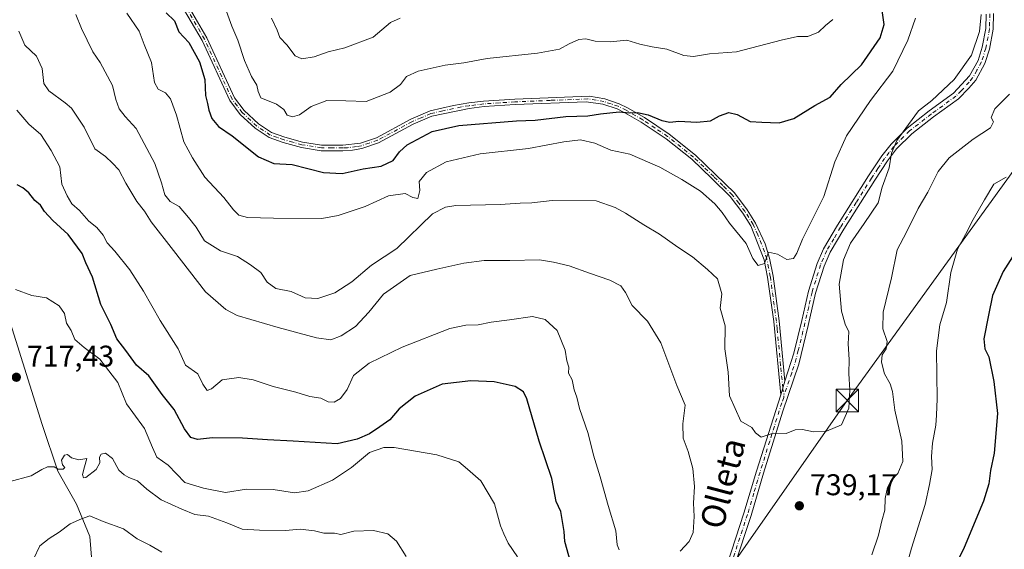
# Model space of a CAD drawing. Units: metres. Extents: x 617996 to 621457, y 4710927 to 4713300.
# Drawn here: x 618851 to 619180, y 4711542 to 4711719 of the extents above; entities that cross this region are included whole.
import ezdxf
from ezdxf.enums import TextEntityAlignment as Align

# ---------------------------------------------------------------- set-up
doc = ezdxf.new("R2010")
doc.units = ezdxf.units.M
doc.header["$MEASUREMENT"] = 0
doc.linetypes.add('DGN Style 4', pattern=[2.6384748266838614, 1.318413404963828, -0.6592067024819142, 0.001648016756204785, -0.6592067024819142])
for name, color, linetype, lineweight in [('Camino Cxs', 7, 'Continuous', 0), ('Camino eje', 30, 'DGN Style 4', 13), ('Corriente natural lineal', 142, 'Continuous', 13), ('Curva de nivel maestra', 30, 'Continuous', 30), ('Curva de nivel normal', 30, 'Continuous', 0), ('Municipio CxS', 4, 'Continuous', 0), ('Punto de cota en terreno', 7, 'Continuous', 0), ('Rótulo de punto de cota en terreno', 7, 'Continuous', 0), ('Tendido', 6, 'Continuous', 0), ('Texto cartográfico', 7, 'Continuous', 0), ('Torre de tendido puntual', 7, 'Continuous', 0)]:
    doc.layers.add(name, color=color, linetype=linetype, lineweight=lineweight)
doc.styles.add('Style-Arial', font='txt')

# ---------------------------------------------------------------- blocks, each defined once
blk = doc.blocks.new('5PATER')
at = {"layer": 'Punto de cota en terreno', "linetype": 'Continuous', "lineweight": 0}
h = blk.add_hatch(color=51, dxfattribs=at)
edge = h.paths.add_edge_path()
edge.add_ellipse((0, 0), major_axis=(-0.1095731443231308, -0.1110710700762829), ratio=0.9994222409660322, start_angle=0, end_angle=360)
blk = doc.blocks.new('5TTEND')
at = {"layer": 'Municipio CxS', "color": 7, "linetype": 'Continuous', "lineweight": 0}
for p, q in [((-0.375, 0.3754), (0.375, -0.3746)), ((0.3720000000000001, 0.3784000000000001), (-0.3720000000000001, -0.3776))]:
    blk.add_line(p, q, dxfattribs=at)
at = {"layer": 'Municipio CxS', "color": 7, "linetype": 'Continuous', "lineweight": 0, "flags": 128}
blk.add_lwpolyline([(-0.375, -0.3746), (0.375, -0.3746), (0.375, 0.3754), (-0.375, 0.3754), (-0.3720000000000001, -0.3776)], dxfattribs=at)

msp = doc.modelspace()

# ---------------------------------------------------------------- linework, layer by layer
at = {"layer": 'Camino Cxs', "color": 7, "linetype": 'Continuous', "lineweight": 0, "extrusion": (0.01635310152553039, 0.05134645161912867, 0.998547003388734), "elevation": 252788.9888508744, "flags": 128}
msp.add_lwpolyline([(839900.8274797878, -4670446.282172001), (839900.8274797879, -4670451.001246963)], dxfattribs=at)
msp.add_lwpolyline([(839900.8274797878, -4670446.282172001), (839900.8274797879, -4670451.001246963)], dxfattribs=at)
at = {"layer": 'Camino Cxs', "color": 7, "linetype": 'Continuous', "lineweight": 0}
for points in [[(618902.7401000002, 4711731.380100001, 752.8539000000019), (618913.7100999998, 4711712.5701, 754.172200000001), (618922.8800999997, 4711692.5701, 755.0535999999993), (618926.1700999998, 4711688.280099999, 754.1089999999967), (618930.8901000004, 4711683.840100001, 754.0399999999936), (618935.2701000003, 4711680.940099999, 754.3793000000006), (618939.7001, 4711679.380100001, 754.5427999999956), (618945.6001000004, 4711677.780099999, 754.9949000000051), (618951.9700999996, 4711676.7301, 755.921100000007), (618959.0301000001, 4711676.7301, 756.8454000000056), (618965.0000999998, 4711677.440099999, 755.5250999999989), (618970.2801000001, 4711679.2301, 754.3108000000066), (618981.7301000003, 4711685.4001, 755.0377000000008), (618988.2100999998, 4711688.1501, 754.0331000000006), (618996.0500999996, 4711690.040100001, 754.5920000000042), (619001.1201, 4711690.840100001, 754.2933000000049), (619006.0800999999, 4711691.440099999, 754.6003999999957), (619016.4901000002, 4711692.1501, 753.9321999999956), (619041.3901000004, 4711693.090100001, 752.7596999999951), (619046.6001000004, 4711692.1601, 752.5923999999941), (619051.3300999999, 4711690.5801, 752.3540999999968), (619054.1201, 4711689.210100001, 751.7688000000054), (619059.7701000003, 4711685.9301, 750.9392999999982), (619068.0701000001, 4711680.390100001, 751.6437000000006), (619076.8000999996, 4711673.4101, 749.8975000000065), (619083.5500999996, 4711666.940099999, 749.9177000000054), (619089.7901, 4711660.7601, 748.7866999999969), (619094.1101000002, 4711655.110099999, 748.3132000000041), (619096.9001000002, 4711650.670100001, 747.1484000000055), (619100.0401, 4711643.7501, 747.5356999999932), (619101.5000999998, 4711638.9901, 746.4896000000008), (619102.7100999998, 4711633.0001, 745.5875999999989), (619104.7500999998, 4711618.030099999, 744.1270999999979), (619106.6901000004, 4711597.880100001, 741.9196999999986), (619105.2600999996, 4711593.390100001, 742.1739999999991), (619102.9200999998, 4711617.8201, 744.6168000000035), (619100.8901000004, 4711632.690099999, 746.5252000000038), (619099.7301000003, 4711638.470100001, 746.607799999998), (619095.2500999998, 4711649.840100001, 747.1113999999943), (619092.6001000004, 4711654.0601, 747.631899999993), (619088.4001000002, 4711659.540100001, 748.2437000000064), (619082.2600999996, 4711665.610099999, 749.2494000000006), (619075.5900999998, 4711672.020099999, 749.2862000000023), (619066.9801000003, 4711678.9001, 750.6255999999995), (619058.6801000005, 4711684.4301, 750.3148999999976), (619053.2500999998, 4711687.5801, 750.9566999999952), (619050.6300999997, 4711688.870100001, 752.0225000000065), (619045.9001000002, 4711690.420100001, 752.6073000000034), (619040.3601000002, 4711691.2601, 752.5878999999986), (619016.5900999998, 4711690.300100001, 753.1812999999966), (619006.2500999998, 4711689.600099999, 753.6489000000003), (619001.2901, 4711689.0001, 753.4685000000028), (618988.7600999996, 4711686.380100001, 753.3840999999958), (618982.5301000001, 4711683.7301, 753.5197999999947), (618971.0201000003, 4711677.530099999, 753.0957999999956), (618965.4600999998, 4711675.6501, 754.2207999999956), (618962.2600999996, 4711675.0601, 754.5436000000045), (618959.0800999999, 4711674.890100001, 755.7424000000028), (618951.8201000001, 4711674.880100001, 755.3285999999936), (618945.2100999998, 4711675.970100001, 754.7764000000025), (618939.1501000002, 4711677.620100001, 753.0429000000004), (618934.4401000004, 4711679.270099999, 753.664300000004), (618929.7401000002, 4711682.380100001, 753.6665999999968), (618924.8000999996, 4711687.030099999, 753.5800000000019), (618921.2901, 4711691.620100001, 754.140400000004), (618912.0701000001, 4711711.720100001, 753.0705000000017), (618901.1101000002, 4711730.5001, 752.2260999999999)], [(619105.2600999996, 4711593.390100001, 742.1739999999991), (619102.9200999998, 4711617.8201, 744.6168000000035), (619100.8901000004, 4711632.690099999, 746.5252000000038), (619099.7301000003, 4711638.470100001, 746.607799999998), (619095.2500999998, 4711649.840100001, 747.1113999999943), (619092.6001000004, 4711654.0601, 747.631899999993), (619088.4001000002, 4711659.540100001, 748.2437000000064), (619082.2600999996, 4711665.610099999, 749.2494000000006), (619075.5900999998, 4711672.020099999, 749.2862000000023), (619066.9801000003, 4711678.9001, 750.6255999999995), (619058.6801000005, 4711684.4301, 750.3148999999976), (619053.2500999998, 4711687.5801, 750.9566999999952), (619050.6300999997, 4711688.870100001, 752.0225000000065), (619045.9001000002, 4711690.420100001, 752.6073000000034), (619040.3601000002, 4711691.2601, 752.5878999999986), (619016.5900999998, 4711690.300100001, 753.1812999999966), (619006.2500999998, 4711689.600099999, 753.6489000000003), (619001.2901, 4711689.0001, 753.4685000000028), (618988.7600999996, 4711686.380100001, 753.3840999999958), (618982.5301000001, 4711683.7301, 753.5197999999947), (618971.0201000003, 4711677.530099999, 753.0957999999956), (618965.4600999998, 4711675.6501, 754.2207999999956), (618962.2600999996, 4711675.0601, 754.5436000000045), (618959.0800999999, 4711674.890100001, 755.7424000000028), (618951.8201000001, 4711674.880100001, 755.3285999999936), (618945.2100999998, 4711675.970100001, 754.7764000000025), (618939.1501000002, 4711677.620100001, 753.0429000000004), (618934.4401000004, 4711679.270099999, 753.664300000004), (618929.7401000002, 4711682.380100001, 753.6665999999968), (618924.8000999996, 4711687.030099999, 753.5800000000019), (618921.2901, 4711691.620100001, 754.140400000004), (618912.0701000001, 4711711.720100001, 753.0705000000017), (618901.1101000002, 4711730.5001, 752.2260999999999)], [(618902.7401000002, 4711731.380100001, 752.8539000000019), (618913.7100999998, 4711712.5701, 754.172200000001), (618922.8800999997, 4711692.5701, 755.0535999999993), (618926.1700999998, 4711688.280099999, 754.1089999999967), (618930.8901000004, 4711683.840100001, 754.0399999999936), (618935.2701000003, 4711680.940099999, 754.3793000000006), (618939.7001, 4711679.380100001, 754.5427999999956), (618945.6001000004, 4711677.780099999, 754.9949000000051), (618951.9700999996, 4711676.7301, 755.921100000007), (618959.0301000001, 4711676.7301, 756.8454000000056), (618965.0000999998, 4711677.440099999, 755.5250999999989), (618970.2801000001, 4711679.2301, 754.3108000000066), (618981.7301000003, 4711685.4001, 755.0377000000008), (618988.2100999998, 4711688.1501, 754.0331000000006), (618996.0500999996, 4711690.040100001, 754.5920000000042), (619001.1201, 4711690.840100001, 754.2933000000049), (619006.0800999999, 4711691.440099999, 754.6003999999957), (619016.4901000002, 4711692.1501, 753.9321999999956), (619041.3901000004, 4711693.090100001, 752.7596999999951), (619046.6001000004, 4711692.1601, 752.5923999999941), (619051.3300999999, 4711690.5801, 752.3540999999968), (619054.1201, 4711689.210100001, 751.7688000000054), (619059.7701000003, 4711685.9301, 750.9392999999982), (619068.0701000001, 4711680.390100001, 751.6437000000006), (619076.8000999996, 4711673.4101, 749.8975000000065), (619083.5500999996, 4711666.940099999, 749.9177000000054), (619089.7901, 4711660.7601, 748.7866999999969), (619094.1101000002, 4711655.110099999, 748.3132000000041), (619096.9001000002, 4711650.670100001, 747.1484000000055), (619100.0401, 4711643.7501, 747.5356999999932), (619101.5000999998, 4711638.9901, 746.4896000000008), (619102.7100999998, 4711633.0001, 745.5875999999989), (619104.7500999998, 4711618.030099999, 744.1270999999979), (619106.6901000004, 4711597.880100001, 741.9196999999986)], [(619087.4700999996, 4711537.020099999, 738.6533999999957), (619093.0100999996, 4711553.800100001, 739.306500000006), (619097.1801000005, 4711567.9001, 739.3408999999957), (619105.2600999996, 4711593.390100001, 742.1739999999991), (619106.6901000004, 4711597.880100001, 741.9196999999986), (619109.6801000005, 4711607.3201, 742.2222999999941), (619112.2801000001, 4711618.190099999, 742.9440000000033), (619114.5201000003, 4711627.940099999, 743.3791999999958), (619117.4001000002, 4711637.2401, 743.8147000000026), (619119.5201000003, 4711642.090100001, 745.3882000000012), (619124.1801000005, 4711649.970100001, 744.7271000000038), (619134.5900999998, 4711666.440099999, 744.4404999999971), (619139.0301000001, 4711673.170100001, 744.8062000000064), (619142.1001000004, 4711677.120100001, 744.5528000000049), (619147.4401000004, 4711682.450099999, 745.7387000000017), (619154.8201000001, 4711688.1501, 742.1824999999953), (619162.9501, 4711694.110099999, 741.6181000000071), (619168.3201000001, 4711699.9001, 742.8326999999991), (619171.1700999998, 4711705.030099999, 742.0148000000045), (619172.5500999996, 4711709.420100001, 741.732999999993), (619173.7500999998, 4711715.7301, 742.051900000006), (619173.8201000001, 4711720.5001, 742.0731999999989)], [(619176.3300999999, 4711720.670100001, 739.7329000000027), (619176.2500999998, 4711715.470100001, 739.8159000000014), (619174.9801000003, 4711708.8101, 740.3723999999929), (619173.4801000003, 4711704.040100001, 740.3610999999946), (619170.4001000002, 4711698.4801, 742.0056000000042), (619168.1300999997, 4711695.7401, 741.4848000000056), (619164.5800999999, 4711692.200099999, 740.4983999999968), (619156.3300999999, 4711686.1501, 741.1279000000069), (619149.1001000004, 4711680.5701, 742.9091999999946), (619143.9801000003, 4711675.460100001, 742.2541999999958), (619140.9200999998, 4711671.5001, 742.1359999999986), (619136.6901000004, 4711665.0801, 742.0424999999959), (619126.3101000005, 4711648.670100001, 743.0473000000056), (619121.7500999998, 4711640.950099999, 743.2384000000021), (619119.7500999998, 4711636.370100001, 742.985799999995), (619116.9401000004, 4711627.290100001, 742.7185000000028), (619114.4401000004, 4711616.460100001, 743.126900000003), (619111.2701000003, 4711603.5701, 741.953999999998), (619106.0100999996, 4711587.9301, 741.6303999999947), (619099.5701000001, 4711567.1801, 739.262600000002), (619095.4001000002, 4711553.050100001, 739.0929000000033), (619089.8601000002, 4711536.280099999, 739.2918000000063)], [(619176.3300999999, 4711720.670100001, 739.7329000000027), (619176.2500999998, 4711715.470100001, 739.8159000000014), (619174.9801000003, 4711708.8101, 740.3723999999929), (619173.4801000003, 4711704.040100001, 740.3610999999946), (619170.4001000002, 4711698.4801, 742.0056000000042), (619168.1300999997, 4711695.7401, 741.4848000000056), (619164.5800999999, 4711692.200099999, 740.4983999999968), (619156.3300999999, 4711686.1501, 741.1279000000069), (619149.1001000004, 4711680.5701, 742.9091999999946), (619143.9801000003, 4711675.460100001, 742.2541999999958), (619140.9200999998, 4711671.5001, 742.1359999999986), (619136.6901000004, 4711665.0801, 742.0424999999959), (619126.3101000005, 4711648.670100001, 743.0473000000056), (619121.7500999998, 4711640.950099999, 743.2384000000021), (619119.7500999998, 4711636.370100001, 742.985799999995), (619116.9401000004, 4711627.290100001, 742.7185000000028), (619114.4401000004, 4711616.460100001, 743.126900000003), (619111.2701000003, 4711603.5701, 741.953999999998), (619106.0100999996, 4711587.9301, 741.6303999999947), (619099.5701000001, 4711567.1801, 739.262600000002), (619095.4001000002, 4711553.050100001, 739.0929000000033), (619089.8601000002, 4711536.280099999, 739.2918000000063)], [(619106.6901000004, 4711597.880100001, 741.9196999999986), (619109.6801000005, 4711607.3201, 742.2222999999941), (619112.2801000001, 4711618.190099999, 742.9440000000033), (619114.5201000003, 4711627.940099999, 743.3791999999958), (619117.4001000002, 4711637.2401, 743.8147000000026), (619119.5201000003, 4711642.090100001, 745.3882000000012), (619124.1801000005, 4711649.970100001, 744.7271000000038), (619134.5900999998, 4711666.440099999, 744.4404999999971), (619139.0301000001, 4711673.170100001, 744.8062000000064), (619142.1001000004, 4711677.120100001, 744.5528000000049), (619147.4401000004, 4711682.450099999, 745.7387000000017), (619154.8201000001, 4711688.1501, 742.1824999999953), (619162.9501, 4711694.110099999, 741.6181000000071), (619168.3201000001, 4711699.9001, 742.8326999999991), (619171.1700999998, 4711705.030099999, 742.0148000000045), (619172.5500999996, 4711709.420100001, 741.732999999993), (619173.7500999998, 4711715.7301, 742.051900000006), (619173.8201000001, 4711720.5001, 742.0731999999989)], [(619087.4700999996, 4711537.020099999, 738.6533999999957), (619093.0100999996, 4711553.800100001, 739.306500000006), (619097.1801000005, 4711567.9001, 739.3408999999957), (619105.2600999996, 4711593.390100001, 742.1739999999991)]]:
    msp.add_polyline3d(points, dxfattribs=at)
at = {"layer": 'Camino eje', "color": 30, "linetype": 'DGN Style 4', "lineweight": 13, "extrusion": (0.01236922143916173, -0.0983600491151149, 0.9950740189046549), "elevation": -455036.5048999905, "flags": 128}
msp.add_lwpolyline([(1202142.281201602, 4574955.945440471), (1202142.281201602, 4574953.327791028)], dxfattribs=at)
at = {"layer": 'Camino eje', "color": 30, "linetype": 'DGN Style 4', "lineweight": 13}
for points in [[(619105.9751000004, 4711595.6351, 742.0696999999927), (619105.2474999996, 4711603.191299999, 743.482999999993), (619104.0774999997, 4711615.406300001, 744.1741000000038), (619103.8350999998, 4711617.925100001, 744.3662999999942), (619101.8000999996, 4711632.845100001, 745.942599999995), (619101.2200999996, 4711635.735099999, 746.176099999997), (619100.6151000002, 4711638.7301, 746.5344999999944), (619099.8850999996, 4711641.110099999, 747.1245999999956), (619097.6451000003, 4711646.795100001, 746.6745999999986), (619096.0751, 4711650.255100001, 747.1119999999937), (619093.3551000003, 4711654.585100001, 747.9507000000012), (619091.2550999997, 4711657.325099999, 748.4755000000005), (619089.0950999996, 4711660.1501, 748.5004999999946), (619085.9751000004, 4711663.2401, 748.797900000005), (619082.9051000001, 4711666.2751, 749.5347999999941), (619079.5701000001, 4711669.4801, 749.5029999999971), (619076.1951000001, 4711672.715100001, 749.5384999999952), (619067.5251000002, 4711679.645099999, 751.1447999999947), (619063.3750999998, 4711682.415100001, 750.3323999999994), (619059.2251000004, 4711685.1801, 750.6010999999999), (619053.6851000005, 4711688.395099999, 751.3381999999983), (619050.9801000003, 4711689.725099999, 752.1603999999934), (619048.6151000002, 4711690.515100001, 752.6411999999983), (619046.2500999998, 4711691.290100001, 752.6012000000047), (619043.6451000003, 4711691.755100001, 752.3252000000067), (619040.8750999998, 4711692.175100001, 752.5354999999981), (619028.4250999996, 4711691.7051, 753.301900000006), (619016.5401, 4711691.225099999, 753.5546999999933), (619011.3701, 4711690.8751, 754.296100000007), (619006.1651, 4711690.520099999, 754.1278000000021), (619001.2050999999, 4711689.920100001, 753.8779000000069), (618998.6700999998, 4711689.520099999, 754.201199999996), (618992.4051000001, 4711688.210100001, 753.1845999999932), (618988.4851000002, 4711687.265100001, 753.5676999999997), (618985.2451, 4711685.890100001, 754.2697999999947), (618982.1300999997, 4711684.565099999, 754.2685000000056), (618970.6501000002, 4711678.380100001, 753.6882000000041), (618967.8701, 4711677.440099999, 754.4410999999964), (618965.2301000003, 4711676.545100001, 754.8583999999975), (618963.6300999997, 4711676.2501, 755.1244000000006), (618960.6451000003, 4711675.895099999, 755.7932000000002), (618959.0551000005, 4711675.8101, 756.2955999999978), (618955.5251000002, 4711675.8101, 756.3766000000034), (618951.8951000003, 4711675.8051, 755.6195000000008), (618945.4051000001, 4711676.8751, 754.7697999999947), (618942.3750999998, 4711677.700099999, 754.047900000005), (618939.4250999996, 4711678.5001, 753.7918999999966), (618937.2100999998, 4711679.280099999, 753.7951999999932), (618934.8551000003, 4711680.1051, 753.9679999999935), (618930.3151000004, 4711683.110099999, 753.7798999999941), (618925.4851000002, 4711687.655099999, 753.6325999999973), (618923.8400999998, 4711689.800100001, 754.476800000004), (618922.0850999998, 4711692.095100001, 754.5374000000012), (618912.8901000004, 4711712.145099999, 753.4008999999934), (618907.4051000001, 4711721.550100001, 752.3459000000004)], [(619175.0751, 4711720.585100001, 740.9021999999969), (619175.0000999998, 4711715.600099999, 740.9278999999952), (619173.7651000004, 4711709.1151, 741.0246000000043), (619172.3251, 4711704.5351, 740.8448999999965), (619170.7851, 4711701.755100001, 741.8144999999931), (619169.3601000002, 4711699.190099999, 742.2832999999956), (619168.2251000004, 4711697.8201, 741.9814999999944), (619165.5401, 4711694.925100001, 741.6466999999975), (619163.7651000004, 4711693.155099999, 740.9024000000064), (619155.5751, 4711687.1501, 741.4870999999986), (619148.2701000003, 4711681.5101, 744.235400000005), (619143.0401, 4711676.290100001, 743.3090999999987), (619141.5050999997, 4711674.315099999, 743.1710000000021), (619139.9751000004, 4711672.335100001, 743.3910999999936), (619137.7550999997, 4711668.970100001, 742.6857000000019), (619135.6401000004, 4711665.7601, 743.1460999999982), (619130.4501, 4711657.5551, 743.6799000000028), (619125.2451, 4711649.3201, 743.8295999999973), (619122.9650999998, 4711645.460100001, 743.4851000000053), (619120.6350999996, 4711641.520099999, 744.2353000000003), (619118.5751, 4711636.8051, 743.3438000000025), (619115.7301000003, 4711627.6151, 743.0146999999997), (619114.6101000002, 4711622.7401, 743.0962000000001), (619113.3601000002, 4711617.325099999, 742.9256000000024), (619112.7100999998, 4711614.6075, 742.6929999999993), (619111.1250999998, 4711608.162500001, 742.2155999999959), (619110.4751000004, 4711605.4451, 742.0929000000033), (619108.9801000003, 4711600.725099999, 741.8522999999988), (619106.3000999996, 4711593.0507, 741.8102000000072)], [(619106.3000999996, 4711593.0507, 741.8102000000072), (619106.2773000002, 4711592.485300001, 741.7884999999952), (619105.6350999996, 4711590.6601, 741.8524999999936), (619101.5950999996, 4711577.915100001, 740.249299999996), (619098.3750999998, 4711567.540100001, 739.2663000000031), (619096.2901, 4711560.4901, 738.9815999999992), (619094.2050999999, 4711553.425100001, 739.1683000000049), (619088.6651, 4711536.6501, 739.0014999999986)]]:
    msp.add_polyline3d(points, dxfattribs=at)
at = {"layer": 'Corriente natural lineal', "color": 142, "linetype": 'Continuous', "lineweight": 13}
msp.add_polyline3d([(618843.2600999996, 4711632.090100001, 721.6125999999931), (618858.6601, 4711583.4101, 715.7265999999945), (618863.9101, 4711567.8301, 714.7842999999993), (618870.1700999998, 4711556.8101, 711.1680000000051), (618874.5701000001, 4711546.030099999, 709.451199999996), (618876.0100999996, 4711528.0601, 707.1313999999985), (618877.9700999996, 4711513.470100001, 706.0546000000032), (618885.4301000005, 4711486.460100001, 703.9343999999984), (618890.8901000004, 4711472.3101, 702.2146999999969), (618905.4301000005, 4711446.340100001, 699.6545999999944), (618909.9101, 4711435.1501, 699.2639999999956), (618918.1700999998, 4711409.880100001, 697.7027999999991), (618917.9801000003, 4711407.300100001, 697.3859999999986), (618915.4801000003, 4711404.920100001, 696.7212000000001), (618910.5100999996, 4711401.6801, 695.7480000000069), (618905.6201, 4711395.720100001, 694.9091000000044), (618900.6901000004, 4711381.600099999, 693.8715999999986), (618895.4101, 4711362.720100001, 692.8499000000012), (618888.8400999998, 4711344.610099999, 691.7645000000048), (618881.9501, 4711329.200099999, 691.0927999999985), (618872.5601000005, 4711310.1601, 689.113200000007), (618864.7901, 4711293.290100001, 687.1609000000026), (618854.2200999996, 4711280.450099999, 686.838499999998), (618844.3201000001, 4711266.170100001, 684.9196999999986)], dxfattribs=at)
at = {"layer": 'Curva de nivel maestra', "color": 30, "linetype": 'Continuous', "lineweight": 30, "flags": 128}
for points, elevation in [([(618900.1100000005, 4711720.950099999), (618902.8200000003, 4711718.280099999), (618904.3399999999, 4711714.640100001), (618907.6200000001, 4711711.0801), (618911.2599999999, 4711704.5601), (618912.9800000006, 4711698.620100001), (618913.1600000003, 4711693.380100001), (618913.8700000001, 4711690.690099999), (618914.2800000003, 4711688.450099999), (618915.3600000005, 4711685.670100001), (618917.5199999996, 4711682.960100001), (618922.1100000005, 4711679.860099999), (618930.9299999997, 4711672.860099999), (618936.04, 4711670.640100001), (618942.0999999996, 4711670.290100001), (618952.6200000001, 4711667.600099999), (618958.8899999997, 4711667.2401), (618965.8899999997, 4711668.8301), (618971.8899999997, 4711669.690099999), (618975.8300000001, 4711671.5801), (618978.0099999999, 4711674.520099999), (618980.5, 4711676.860099999), (618988.8899999997, 4711681.3101), (618997.8399999999, 4711683.350099999), (619017.0800000001, 4711684.9001), (619023.2599999999, 4711685.0801), (619033.4900000002, 4711686.3201), (619040.9000000004, 4711686.4801), (619045.1299999999, 4711687.190099999), (619051.3200000003, 4711687.870100001), (619054.8300000001, 4711687.5801), (619057.4600000001, 4711687.630100001), (619061.0499999998, 4711686.850099999), (619065.6200000001, 4711684.920100001), (619068.2599999999, 4711684.450099999), (619071.2999999998, 4711684.7401), (619077.2199999997, 4711684.370100001), (619081.8700000001, 4711684.880100001), (619084.8799999999, 4711686.5701), (619087.9600000001, 4711687.690099999), (619090.75, 4711686.960100001), (619095.0300000003, 4711684.630100001), (619098.9600000001, 4711684.370100001), (619104.8099999996, 4711684.200099999), (619109.5999999996, 4711685.590100001), (619116.6699999999, 4711689.9901), (619121.79, 4711692.8201), (619125.5099999999, 4711696.9901), (619132.2800000003, 4711703.590100001), (619138.4400000004, 4711712.5701), (619139.8700000001, 4711717.030099999), (619139.1699999999, 4711721.670100001)], 750), ([(619035.0499999998, 4711537.5801), (619033.2199999997, 4711544.340100001), (619032.9199999999, 4711547.6501), (619031.8700000001, 4711554.4001), (619030.2999999998, 4711557.720100001), (619028.8200000003, 4711565.420100001), (619024.6100000005, 4711577.860099999), (619020.5300000003, 4711591.9801), (619019.4199999999, 4711594.360099999), (619016.6600000003, 4711596.1501), (619009.5499999998, 4711597.640100001), (619001.75, 4711598.0701), (618992.25, 4711596.9001), (618983.2100000001, 4711592.870100001), (618977.9000000004, 4711588.720100001), (618974.7999999998, 4711585.050100001), (618971.4400000004, 4711582.610099999), (618968.0099999999, 4711580.270099999), (618963.8600000005, 4711578.520099999), (618957.1299999999, 4711576.960100001), (618942.4699999997, 4711577.9001), (618933.9000000004, 4711578.300100001), (618925.5599999996, 4711578.9001), (618915.5599999996, 4711578.970100001), (618910.5700000003, 4711578.4801), (618908.3200000003, 4711579.0601), (618906.2199999997, 4711582.040100001), (618902.7300000006, 4711588.450099999), (618898.7300000006, 4711593.470100001), (618894.3200000003, 4711599.700099999), (618890.2000000002, 4711603.290100001), (618886.6200000001, 4711608.190099999), (618883.5899999999, 4711612.020099999), (618881.6500000004, 4711616.8301), (618878.2800000003, 4711623.5601), (618875.4400000004, 4711632.620100001), (618873.2800000003, 4711637.4301), (618872.04, 4711640.5101), (618867.4100000003, 4711646.880100001), (618862.2599999999, 4711651.5701), (618859.4900000002, 4711654.620100001), (618858.1600000003, 4711656.6801), (618856.2599999999, 4711658.290100001), (618854.2300000006, 4711660.8101), (618852.2100000001, 4711662.5001), (618850.29, 4711663.460100001)], 725), ([(619184.25, 4711641.920100001), (619179.5199999996, 4711634.590100001), (619176.04, 4711626.5701), (619174.6399999997, 4711619.9301), (619173.1399999997, 4711612.050100001), (619173.4400000004, 4711608.720100001), (619174.7199999997, 4711606.050100001), (619176.4100000003, 4711597.840100001), (619177.7000000002, 4711587.1501), (619176.5099999999, 4711573.880100001), (619175.3600000005, 4711568.100099999), (619174.75, 4711563.600099999), (619172.9699999997, 4711557.8201), (619166.4800000006, 4711542.390100001), (619161.0800000001, 4711531.0701)], 725)]:
    msp.add_lwpolyline(points, dxfattribs=dict(at, elevation=elevation))
at = {"layer": 'Curva de nivel normal', "color": 30, "linetype": 'Continuous', "lineweight": 0, "flags": 128}
for points, elevation in [([(619172.1900000004, 4711720.3301), (619171.6799999997, 4711714.700099999), (619168.9500000002, 4711706.780099999), (619163.2400000002, 4711698.710100001), (619155.7000000002, 4711691.710100001), (619151.3099999996, 4711688.210100001), (619147.9199999999, 4711683.610099999), (619144, 4711678.340100001), (619142.2400000002, 4711674.0801), (619141.54, 4711669.140100001), (619139.1799999997, 4711662.710100001), (619137.79, 4711657.5001), (619133.1100000005, 4711650.5601), (619128.54, 4711644.050100001), (619126.2199999997, 4711638.440099999), (619124.8200000003, 4711630.3201), (619125.5499999998, 4711621.290100001), (619126.8300000001, 4711616.940099999), (619128.0599999996, 4711614.380100001), (619127.7599999999, 4711610.4001), (619128.0800000001, 4711605.130100001), (619128.0099999999, 4711600.460100001), (619128.3799999999, 4711594.960100001), (619128.0599999996, 4711588.880100001), (619125.5800000001, 4711583.370100001), (619120.54, 4711581.190099999), (619116.2100000001, 4711581.030099999), (619112.54, 4711581.8201), (619110.0700000003, 4711581.620100001), (619107.0800000001, 4711580.460100001), (619102.7400000002, 4711580.520099999), (619098.7000000002, 4711579.210100001), (619096.8399999999, 4711580.6801), (619095.5999999996, 4711582.4801), (619091.9800000006, 4711584.520099999), (619088.2199999997, 4711593.0701), (619087.7300000006, 4711600.960100001), (619086.6100000005, 4711608.7401), (619086.7599999999, 4711616.360099999), (619085.0499999998, 4711622.3101), (619085.6399999997, 4711627.110099999), (619084.1799999997, 4711632.0601), (619080.8099999996, 4711635.2601), (619075.8200000003, 4711639.4801), (619070.9699999997, 4711642.630100001), (619064.7599999999, 4711647.040100001), (619059.5999999996, 4711650.130100001), (619053.4400000004, 4711654.0001), (619049.9600000001, 4711655.950099999), (619043.6299999999, 4711658.190099999), (619028.9100000003, 4711658.200099999), (619022.2199999997, 4711657.4801), (619018.2400000002, 4711657.350099999), (619011.6399999997, 4711656.970100001), (618996.79, 4711656.5701), (618993.3899999997, 4711656.0601), (618988.9600000001, 4711653.7501), (618977.0599999996, 4711642.200099999), (618968.6900000004, 4711636.670100001), (618962.0800000001, 4711631.100099999), (618956.4299999997, 4711627.380100001), (618950.7000000002, 4711625.550100001), (618946.4900000002, 4711625.7301), (618941.7599999999, 4711627.9101), (618936.6799999997, 4711628.9101), (618933.8499999996, 4711631.0001), (618931.7300000006, 4711634.2601), (618928.2100000001, 4711636.790100001), (618923.9000000004, 4711639.540100001), (618918.2300000006, 4711641.420100001), (618912.9000000004, 4711644.8201), (618910.1399999997, 4711649.3201), (618907.5800000001, 4711652.5801), (618904.4600000001, 4711656.280099999), (618901.4400000004, 4711657.920100001), (618899.6299999999, 4711660.110099999), (618898.54, 4711664.120100001), (618896.2599999999, 4711670.5801), (618893.5700000003, 4711675.5701), (618890.0999999996, 4711682.3301), (618886.3600000005, 4711686.2601), (618884.3399999999, 4711688.8201), (618883.2800000003, 4711692.030099999), (618882.1399999997, 4711696.700099999), (618878.0300000003, 4711704.340100001), (618875.6100000005, 4711707.880100001), (618871.7599999999, 4711715.670100001), (618869.8899999997, 4711720.390100001)], 740), ([(618886.9900000002, 4711720.8201), (618891.1100000005, 4711714.800100001), (618892.7199999997, 4711710.3301), (618895.2100000001, 4711704.3301), (618896.1600000003, 4711697.710100001), (618897.3700000001, 4711695.450099999), (618899.8899999997, 4711694.2501), (618901.5700000003, 4711692.170100001), (618903.5, 4711686.780099999), (618906.0099999999, 4711677.8301), (618908.8600000005, 4711672.5601), (618912.9900000002, 4711666.020099999), (618919.3499999996, 4711659.300100001), (618922.5499999998, 4711655.1501), (618924.3099999996, 4711653.390100001), (618927.2300000006, 4711652.590100001), (618935.9400000004, 4711652.360099999), (618952.04, 4711652.190099999), (618957.5099999999, 4711653.200099999), (618966.5499999998, 4711656.290100001), (618974.2800000003, 4711659.790100001), (618979.8899999997, 4711660.630100001), (618982.4500000002, 4711659.210100001), (618984.0700000003, 4711658.970100001), (618984.7599999999, 4711661.5601), (618984.5199999996, 4711664.630100001), (618986.9500000002, 4711667.5801), (618993.5499999998, 4711671.1501), (619004.8799999999, 4711673.800100001), (619021.1100000005, 4711675.5801), (619032.9000000004, 4711677.890100001), (619038.4299999997, 4711678.520099999), (619043.1799999997, 4711677.350099999), (619048.5199999996, 4711675.020099999), (619054.8399999999, 4711673.710100001), (619064.9400000004, 4711669.440099999), (619072.2300000006, 4711665.2301), (619078.4800000006, 4711661.3201), (619083.2300000006, 4711657.1801), (619085.7300000006, 4711654.290100001), (619088.1900000004, 4711650.690099999), (619093.7800000003, 4711643.940099999), (619096, 4711638.8301), (619097.7300000006, 4711636.520099999), (619099.9000000004, 4711637.2601), (619101.1799999997, 4711641.040100001), (619104.2100000001, 4711640.380100001), (619107.3399999999, 4711638.590100001), (619109.5300000003, 4711638.9301), (619110.6100000005, 4711640.710100001), (619112.5, 4711645.380100001), (619119.6200000001, 4711659.5601), (619123.3799999999, 4711671.120100001), (619127.2300000006, 4711679.9001), (619135.25, 4711691.710100001), (619142.7199999997, 4711701.4901), (619147.7000000002, 4711711.840100001), (619150.3200000003, 4711719.190099999)], 745), ([(619122.6900000004, 4711718.6801), (619120.2000000002, 4711716.6601), (619117.8399999999, 4711714.520099999), (619114.2999999998, 4711713.0801), (619110.8799999999, 4711713.040100001), (619105.3899999997, 4711711.8301), (619090.5599999996, 4711707.880100001), (619081.4800000006, 4711707.2601), (619076.1799999997, 4711706.340100001), (619072.8899999997, 4711706.720100001), (619067.2199999997, 4711708.840100001), (619062.3200000003, 4711709.5601), (619058.2100000001, 4711710.4901), (619053.8799999999, 4711711.800100001), (619048.3200000003, 4711711.200099999), (619043.29, 4711711.470100001), (619040.1799999997, 4711712.2501), (619037.9000000004, 4711712.020099999), (619034.6699999999, 4711710.620100001), (619031.4400000004, 4711708.850099999), (619024.0700000003, 4711707.440099999), (619007.2599999999, 4711705.6601), (618999.4600000001, 4711704.280099999), (618993.2000000002, 4711703.4301), (618984.2100000001, 4711701.440099999), (618980.3399999999, 4711699.6601), (618978.3499999996, 4711696.970100001), (618974.9199999999, 4711694.4801), (618966.8899999997, 4711691.3301), (618960.0999999996, 4711691.530099999), (618953.7599999999, 4711691.610099999), (618948.4400000004, 4711689.6501), (618944.5599999996, 4711686.920100001), (618942.2300000006, 4711686.1601), (618940.4400000004, 4711686.780099999), (618939.3399999999, 4711688.620100001), (618936.9100000003, 4711690.470100001), (618931.6500000004, 4711692.4901), (618930.8300000001, 4711694.670100001), (618930.3700000001, 4711696.780099999), (618928.5700000003, 4711699.6601), (618926.2000000002, 4711705.0701), (618924, 4711711.8201), (618922.0099999999, 4711716.4801), (618920.2599999999, 4711721.390100001)], 755), ([(618978.2400000002, 4711719.140100001), (618974.9400000004, 4711717.720100001), (618969.1799999997, 4711712.8101), (618959.7599999999, 4711709.2301), (618954.1500000004, 4711707.920100001), (618949.5199999996, 4711706.2501), (618945.3899999997, 4711705.520099999), (618943.1299999999, 4711706.600099999), (618940.3399999999, 4711710.270099999), (618937.9800000006, 4711712.710100001), (618937.1299999999, 4711715.1501), (618935.2599999999, 4711719.1601)], 760), ([(618850.8600000005, 4711714.8101), (618852.9100000003, 4711710.090100001), (618856.7400000002, 4711706.5101), (618858.6799999997, 4711702.380100001), (618859.2199999997, 4711697.380100001), (618860.8499999996, 4711694.880100001), (618866.3799999999, 4711690.860099999), (618868.4600000001, 4711689.040100001), (618872.7000000002, 4711682.800100001), (618876.2599999999, 4711675.470100001), (618879.8200000003, 4711672.9001), (618882.1699999999, 4711670.720100001), (618884.3200000003, 4711668.460100001), (618886.5899999999, 4711664.0701), (618890.2400000002, 4711657.9001), (618892.8300000001, 4711654.710100001), (618895.0999999996, 4711651.1601), (618902.4800000006, 4711641.5701), (618913.2400000002, 4711627.780099999), (618920.0199999996, 4711621.8101), (618923.7300000006, 4711619.880100001), (618937.5199999996, 4711615.8201), (618950.2400000002, 4711612.350099999), (618955.0899999999, 4711611.7401), (618958.5599999996, 4711613.050100001), (618963.3300000001, 4711616.200099999), (618967.79, 4711620.920100001), (618972.6200000001, 4711626.9801), (618981.5, 4711633.170100001), (618990.4900000002, 4711635.340100001), (618999.4900000002, 4711637.3201), (619006.2999999998, 4711638.1601), (619014.8300000001, 4711638.170100001), (619024.7000000002, 4711638.4101), (619029.4500000002, 4711637.610099999), (619034.5999999996, 4711636.420100001), (619041.4500000002, 4711633.940099999), (619048.2699999996, 4711631.620100001), (619051.8799999999, 4711629.780099999), (619053.4800000006, 4711627.4901), (619055.7000000002, 4711623.200099999), (619060.8200000003, 4711617.9901), (619065.25, 4711610.7501), (619070.6399999997, 4711596.5001), (619073.3200000003, 4711589.950099999), (619072.5599999996, 4711583.6501), (619072.7199999997, 4711578.920100001), (619074.3700000001, 4711574.420100001), (619075.9800000006, 4711568.700099999), (619076.5199999996, 4711562.720100001), (619076.1299999999, 4711557.130100001), (619076.4199999999, 4711552.6601), (619076.0300000003, 4711547.360099999), (619074.7100000001, 4711544.360099999), (619071.6900000004, 4711541.140100001)], 735), ([(619135.75, 4711539.880100001), (619137.9299999997, 4711546.520099999), (619139.0700000003, 4711551.2501), (619140.0099999999, 4711554.850099999), (619140.2000000002, 4711558.720100001), (619140.8899999997, 4711562.390100001), (619142.1200000001, 4711564.720100001), (619144.4000000004, 4711567.050100001), (619146.0499999998, 4711571.0701), (619145.75, 4711577.9101), (619143.4100000003, 4711588.2601), (619142.5800000001, 4711594.4301), (619141.8399999999, 4711597.040100001), (619139.9600000001, 4711600.4101), (619138.8700000001, 4711604.3101), (619139.1500000004, 4711606.720100001), (619140.4400000004, 4711608.720100001), (619140.8200000003, 4711611.210100001), (619139.4199999999, 4711615.420100001), (619139.4500000002, 4711620.960100001), (619142.2199999997, 4711632.450099999), (619144.2000000002, 4711641.790100001), (619147.2599999999, 4711647.710100001), (619151.2199999997, 4711655.610099999), (619154.4199999999, 4711661.020099999), (619157.8700000001, 4711667.9301), (619161.5300000003, 4711672.540100001), (619169.5599999996, 4711678.7601), (619175.3700000001, 4711682.520099999), (619176.2699999996, 4711684.540100001), (619175.5199999996, 4711685.9801), (619176.7800000003, 4711688.8201), (619181.6399999997, 4711693.7601)], 735), ([(619051.3099999996, 4711541.590100001), (619050.6600000003, 4711543.280099999), (619050.1799999997, 4711547.960100001), (619047.6699999999, 4711556.380100001), (619045.0199999996, 4711566.0101), (619042.79, 4711573.170100001), (619040.9800000006, 4711580.4801), (619038.1299999999, 4711588.770099999), (619037.2000000002, 4711592.600099999), (619036.3499999996, 4711595.040100001), (619035.6299999999, 4711598.340100001), (619034.4400000004, 4711600.540100001), (619034.5800000001, 4711602.600099999), (619033.9000000004, 4711604.7401), (619033.2599999999, 4711608.3101), (619030.5899999999, 4711614.780099999), (619026.6200000001, 4711618.520099999), (619022.4299999997, 4711619.5601), (619014.7699999996, 4711618.420100001), (619008.5499999998, 4711617.640100001), (619004.2199999997, 4711616.780099999), (619000.1100000005, 4711616.640100001), (618994.79, 4711615.5101), (618978.8899999997, 4711609.3201), (618967.8899999997, 4711603.9801), (618962.6200000001, 4711599.850099999), (618960.4800000006, 4711595.170100001), (618958.2800000003, 4711592.1601), (618956.2199999997, 4711590.860099999), (618954.1799999997, 4711591.0001), (618951.7199999997, 4711592.220100001), (618948.0099999999, 4711592.780099999), (618943.3799999999, 4711594.270099999), (618935.7599999999, 4711596.100099999), (618929.1799999997, 4711598.340100001), (618924.3499999996, 4711599.1501), (618918.75, 4711598.370100001), (618915.2300000006, 4711595.390100001), (618913.7599999999, 4711594.8201), (618912.3399999999, 4711596.940099999), (618910.7000000002, 4711600.370100001), (618906.5800000001, 4711603.2401), (618904.1200000001, 4711608.710100001), (618898.0599999996, 4711618.210100001), (618892.4900000002, 4711628.0001), (618887.9000000004, 4711635.100099999), (618882.9000000004, 4711641.350099999), (618880.3899999997, 4711644.090100001), (618879, 4711646.700099999), (618876.9299999997, 4711649.2501), (618874.2199999997, 4711651.370100001), (618871.1299999999, 4711654.940099999), (618868.6299999999, 4711657.110099999), (618866.9900000002, 4711659.800100001), (618865.2000000002, 4711663.6801), (618864.5499999998, 4711669.470100001), (618861.6900000004, 4711674.920100001), (618858.2699999996, 4711680.290100001), (618854.1799999997, 4711683.7401), (618850.1699999999, 4711688.4101)], 730), ([(619180.5300000003, 4711666.0101), (619176.4600000001, 4711663.7401), (619173.3700000001, 4711658.4901), (619169.54, 4711651.960100001), (619167.0099999999, 4711646.860099999), (619164.3200000003, 4711642.040100001), (619162.1299999999, 4711634.170100001), (619160.6399999997, 4711624.200099999), (619158.3899999997, 4711616.7601), (619157.3399999999, 4711608.030099999), (619157.5599999996, 4711592.050100001), (619157.3200000003, 4711586.590100001), (619157.0899999999, 4711583.210100001), (619155.9199999999, 4711577.2601), (619155.6600000003, 4711572.720100001), (619155.8499999996, 4711568.460100001), (619154.9000000004, 4711563.420100001), (619153.5499999998, 4711556.7301), (619148.9500000002, 4711542.120100001), (619146.0999999996, 4711531.720100001)], 730), ([(619017.3700000001, 4711539.200099999), (619014.3200000003, 4711543.8201), (619012.7800000003, 4711546.950099999), (619011.7300000006, 4711549.5601), (619009.7400000002, 4711556.9101), (619005.0899999999, 4711564.590100001), (619000.7300000006, 4711568.5601), (618997.7999999998, 4711570.960100001), (618990.4900000002, 4711573.3301), (618976.2400000002, 4711575.800100001), (618972.7400000002, 4711575.770099999), (618968, 4711574.0601), (618961.9400000004, 4711569.100099999), (618955.6299999999, 4711564.870100001), (618947.4600000001, 4711561.280099999), (618942.9299999997, 4711560.640100001), (618935.8300000001, 4711561.7501), (618926.9000000004, 4711561.790100001), (618919.9000000004, 4711560.780099999), (618912.5700000003, 4711562.1501), (618906.3200000003, 4711564.120100001), (618900.7999999998, 4711569.9001), (618896.9100000003, 4711572.520099999), (618895.4600000001, 4711575.720100001), (618892.8499999996, 4711582.050100001), (618888.9900000002, 4711587.4801), (618886.8499999996, 4711590.340100001), (618883.9500000002, 4711597.440099999), (618877.9800000006, 4711605.2301), (618872.6500000004, 4711609.170100001), (618869.6299999999, 4711611.870100001), (618868.3200000003, 4711614.800100001), (618866.8300000001, 4711617.3101), (618866.1500000004, 4711620.530099999), (618864.3099999996, 4711623.040100001), (618860.0800000001, 4711625.780099999), (618855.2599999999, 4711626.4801), (618849.75, 4711628.550100001)], 720.0000000000001), ([(618980.2599999999, 4711539.300100001), (618976.9400000004, 4711544.4901), (618974.0999999996, 4711546.9301), (618969.3399999999, 4711548.0601), (618962.7400000002, 4711547.800100001), (618958.3499999996, 4711546.7401), (618956.29, 4711547.170100001), (618952.6799999997, 4711547.200099999), (618949.5700000003, 4711547.870100001), (618944.7999999998, 4711548.4801), (618939.9299999997, 4711548.020099999), (618931.2599999999, 4711548.1601), (618925.4000000004, 4711548.4901), (618920.3099999996, 4711550.6501), (618914.2300000006, 4711552.8301), (618909.6799999997, 4711553.4301), (618905.3200000003, 4711555.1501), (618898.4500000002, 4711558.3301), (618893.6500000004, 4711561.800100001), (618890.4900000002, 4711564.6501), (618887.5999999996, 4711565.7601), (618886.0599999996, 4711566.6601), (618884.2300000006, 4711568.1601), (618882.1399999997, 4711572.0701), (618879.8600000005, 4711573.8301), (618878.3899999997, 4711573.5601), (618877.8700000001, 4711572.5101), (618877.9000000004, 4711570.600099999), (618876.7300000006, 4711568.360099999), (618873.2000000002, 4711565.720100001), (618872.5300000003, 4711565.6801), (618872.1799999997, 4711566.7601), (618872.7599999999, 4711569.280099999), (618873.5999999996, 4711572.0801), (618870.9100000003, 4711571.670100001), (618868.4500000002, 4711572.360099999), (618867.1699999999, 4711573.4001), (618866.1600000003, 4711573.200099999), (618865.1799999997, 4711571.4801), (618865.4299999997, 4711569.920100001), (618866.2800000003, 4711569.100099999), (618865.6699999999, 4711568.5001), (618864.0199999996, 4711568.520099999), (618862.7000000002, 4711569.300100001), (618860.4500000002, 4711569.2601), (618858.5599999996, 4711568.420100001), (618854.9800000006, 4711566.290100001), (618847.5700000003, 4711564.2601)], 715.0000000000001), ([(618898.6699999999, 4711540.8301), (618894.6600000003, 4711543.1501), (618890.4199999999, 4711545.2401), (618885.7800000003, 4711548.600099999), (618879.0599999996, 4711551.040100001), (618874.5899999999, 4711552.880100001), (618871.8600000005, 4711551.950099999), (618868.0700000003, 4711550.300100001), (618864.3399999999, 4711547.460100001), (618861.0499999998, 4711545.390100001), (618857.9199999999, 4711542.9301), (618855.7800000003, 4711538.5001)], 710)]:
    msp.add_lwpolyline(points, dxfattribs=dict(at, elevation=elevation))
at = {"layer": 'Tendido', "color": 6, "linetype": 'Continuous', "lineweight": 0}
msp.add_polyline3d([(618668.2998000003, 4710938.3126, 667.9118000000017), (618807.25, 4711136.470000001, 689.4421000000002), (618938.1200000001, 4711321.359999999, 705.3067000000011), (619048.4411000004, 4711478.364499999, 735.3209000000061), (619127.4851000002, 4711591.439400001, 746.3816999999982), (619198.2100000001, 4711689.34, 738.8047999999981), (619358.2999999998, 4711916.220000001, 767.608600000007), (619422.2100000001, 4712007.26, 795.4823000000034), (619537.7300000006, 4712159.08, 770.312300000005), (619635.2100000001, 4712287.27, 735.6208000000044), (619743.9800000006, 4712431, 721.4195000000037), (619864.0099999999, 4712589.08, 722.4686999999976), (620004.9400000004, 4712775.76, 732.0127999999969), (620125.2999999998, 4712933.76, 743.7960000000021), (620217.1399999997, 4713055.100000001, 759.6481000000058), (620328.7999999998, 4713201.24, 772.7578999999969), (620390.1277999999, 4713281.9779, 769.2746000000043)], dxfattribs=at)

# ---------------------------------------------------------------- block references
at = {"layer": 'Punto de cota en terreno', "color": 7, "linetype": 'Continuous', "lineweight": 0, "xscale": 10, "yscale": 10, "zscale": 10}
for p in [(618850.0499999998, 4711599.230000001, 717.429999999993), (619111.5, 4711556.289999999, 739.1699999999983)]:
    msp.add_blockref('5PATER', p, dxfattribs=at)
at = {"layer": 'Torre de tendido puntual', "color": 7, "linetype": 'Continuous', "lineweight": 0, "xscale": 10, "yscale": 10, "zscale": 10}
msp.add_blockref('5TTEND', (619127.4851000002, 4711591.439400001, 746.3816999999982), dxfattribs=at)

# ---------------------------------------------------------------- texts
at = {"layer": 'Rótulo de punto de cota en terreno', "color": 7, "linetype": 'Continuous', "lineweight": 0, "style": 'Style-Arial'}
for s, p in [('717,43', (618853.5778000001, 4711602.7578)), ('739,17', (619115.0278000003, 4711559.8178))]:
    msp.add_text(s, height=7.000000000000002, dxfattribs=at).set_placement(p)
at = {"layer": 'Texto cartográfico', "color": 7, "linetype": 'Continuous', "lineweight": 0, "style": 'Style-Arial'}
msp.add_text('Olleta', height=8, rotation=75.23281605144305, dxfattribs=at).set_placement((619085.9068294744, 4711563.803114973), align=Align.MIDDLE_CENTER)

doc.saveas('drawing.dxf')
